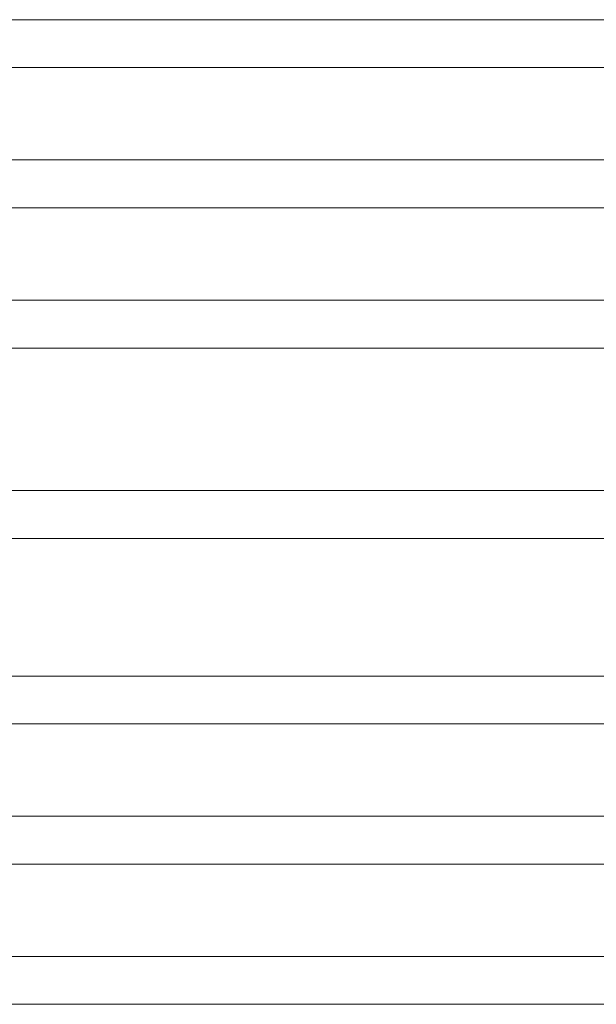
# Model space of a CAD drawing. Units: millimetres. Extents: x 14196 to 23623, y 8759 to 15359.
# Drawn here: x 16009 to 16431, y 12792 to 13513 of the extents above; entities that cross this region are included whole.
import ezdxf

# ---------------------------------------------------------------- set-up
doc = ezdxf.new("R2010")
doc.units = ezdxf.units.MM
doc.header["$MEASUREMENT"] = 0
doc.layers.add('ZESTAW_Nr_pióra__7', color=7, linetype='Continuous', lineweight=18)

msp = doc.modelspace()

# ---------------------------------------------------------------- linework, layer by layer
at = {"layer": 'ZESTAW_Nr_pióra__7', "linetype": 'Continuous'}
for p, q in [((16991.3, 13513.27), (15791.3, 13513.27)), ((16991.3, 13478.29), (15791.3, 13478.29)), ((16991.3, 13410.59), (15791.3, 13410.59)), ((16991.3, 13375.6), (15791.3, 13375.6)), ((16991.3, 13307.9), (15791.3, 13307.9)), ((16991.3, 13272.91), (15791.3, 13272.91)), ((16991.3, 13168.52), (15791.3, 13168.52)), ((16991.3, 13133.52), (15791.3, 13133.52)), ((16991.3, 13032.77), (15791.3, 13032.77)), ((16991.3, 12997.79), (15791.3, 12997.79)), ((16991.3, 12930.09), (15791.3, 12930.09)), ((16991.3, 12895.1), (15791.3, 12895.1)), ((16991.3, 12827.4), (15791.3, 12827.4)), ((16991.3, 12792.41), (15791.3, 12792.41))]:
    msp.add_line(p, q, dxfattribs=at)

doc.saveas('drawing.dxf')
